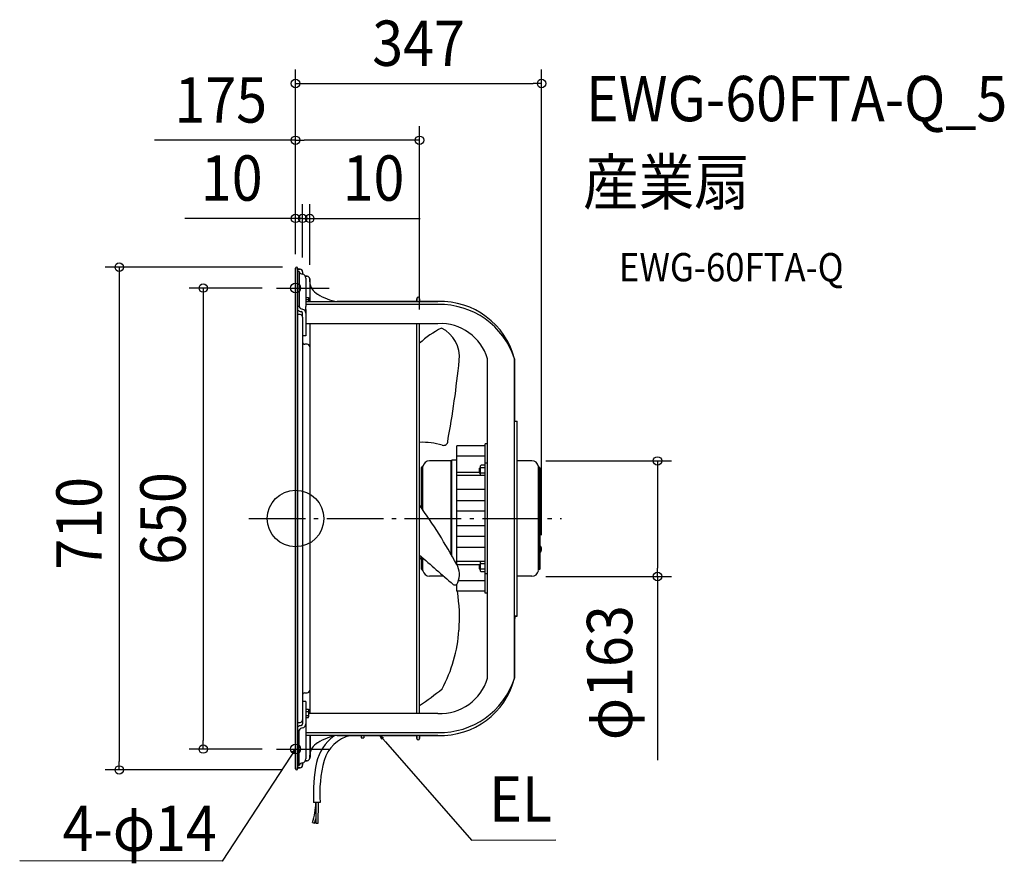
# Model space of a CAD drawing. Extents: x -390 to 1002, y -487 to 704.
import ezdxf
from ezdxf.enums import TextEntityAlignment as Align

# ---------------------------------------------------------------- set-up
doc = ezdxf.new("R2010")
doc.units = 0
doc.header["$LTSCALE"] = 20
doc.header["$PDMODE"] = 3
doc.header["$PDSIZE"] = -2
doc.linetypes.add('DASHDOT', pattern=[5.5, 4, -0.6, 0.3, -0.6])
doc.layers.get('DEFPOINTS').update_dxf_attribs({"linetype": 'CONTINUOUS'})
for name, color, linetype in [('ARRANGE', 1, 'CONTINUOUS'), ('BASIS', 6, 'DASHDOT'), ('DETAIL', 5, 'CONTINUOUS'), ('ETC', 61, 'CONTINUOUS'), ('FIX', 11, 'CONTINUOUS'), ('NOTE', 4, 'CONTINUOUS'), ('OUTLINE', 3, 'CONTINUOUS'), ('SIZE', 30, 'CONTINUOUS')]:
    doc.layers.add(name, color=color, linetype=linetype)
doc.styles.get("Standard").update_dxf_attribs({"font": 'SIMPLEX.shx', "width": 0.9, "height": 64, "bigfont": 'BIGFONT.shx'})

msp = doc.modelspace()

# ---------------------------------------------------------------- linework, layer by layer
at = {"layer": 'ARRANGE', "color": 1, "linetype": 'CONTINUOUS'}
msp.add_circle((0, 0), 40, dxfattribs=at)
msp.add_point((0, 0), dxfattribs=at)
at = {"layer": 'BASIS', "color": 6, "linetype": 'DASHDOT'}
msp.add_line((-65.9, 0), (376, 0), dxfattribs=at)
at = {"layer": 'DEFPOINTS', "color": 30, "linetype": 'CONTINUOUS'}
for p in [(347.7, 614.2), (175.2, 534.1), (0, 423.8), (10, 423.8), (0, 353.5), (0, 353.5), (0, 353.5), (1.5, 355), (10, 348.4), (10, 348.4), (20, 338.4), (-27.1, 325.5), (175.2, 275.2), (333.9, 81.3), (347.7, -43.6), (333.9, -81.9), (511.4, -81.9), (-130.4, -325.5), (-27.1, -325.5), (-249, -355), (1.5, -355)]:
    msp.add_point(p, dxfattribs=at)
at = {"layer": 'DETAIL', "color": 5, "linetype": 'CONTINUOUS'}
for p, q in [((0, 353.5), (0, -353.5)), ((3, 353.5), (3, -353.5)), ((3, 352), (6.4, 352)), ((5.1, 348.8), (3, 348.8)), ((5.1, 348.8), (5.1, 298.7)), ((5.1, 348.4), (5.1, 348.4)), ((10, 348.4), (10, 345.2)), ((13.9, 342), (16.4, 342)), ((14.5, 339.5), (14.5, 299.6)), ((20, 338.4), (20, 306.3)), ((14.5, 312.1), (18.1, 312.1)), ((14.5, 309.2), (18.1, 309.2)), ((14.5, 306.3), (201.3, 306.3)), ((18.1, 312.1), (18.5, 311.3)), ((18.5, 311.3), (18.5, 306.3)), ((171.2, 306.3), (171.2, 310.4)), ((175.2, 306.3), (175.2, 310.4)), ((5.1, 299.3), (3, 299.3)), ((201.3, 302.1), (14.5, 302.1)), ((14.5, 295.2), (14.5, 299.6)), ((14.5, 295.2), (14.5, 258.2)), ((6.4, 287.9), (3, 287.9)), ((10, 284.3), (10, 289.9)), ((10, 284.3), (10, -284.3)), ((14.5, 275.2), (201.3, 275.2)), ((20, 275.2), (20, -275.2)), ((171.2, -275.2), (171.2, 275.2)), ((175.2, -275.2), (175.2, 275.2)), ((14.5, 258.2), (10, 258.2)), ((16.4, 246.2), (13, 246.2)), ((271.4, -225.6), (271.4, 225.6)), ((309.4, -225.6), (309.4, 225.6)), ((309.4, 137.7), (313.4, 137.7)), ((313.4, -137.7), (313.4, 137.7)), ((227.7, -64.7), (227.7, 102.8)), ((267.8, 102.8), (227.7, 102.8)), ((267.8, -105.6), (267.8, 105.6)), ((271.4, 105.6), (267.8, 105.6)), ((267.8, 88.1), (227.7, 88.1)), ((178, 71.6), (180.1, 73.7)), ((178, 14.5), (178, 71.6)), ((180.1, 11.3), (180.1, 73.7)), ((220.1, 81.4), (189.2, 81.4)), ((220.1, 81.4), (221.1, 82.4)), ((220.1, -51), (220.1, 81.4)), ((221.1, -52.8), (221.1, 82.4)), ((227.7, 82.4), (221.1, 82.4)), ((259.6, 71.2), (259.6, 64.7)), ((259.6, 71.2), (261.6, 71.2)), ((262.1, 75.5), (261.6, 74.5)), ((261.6, 61.5), (261.6, 74.5)), ((267.8, 75.5), (262.1, 75.5)), ((267.8, 71.7), (262.1, 71.7)), ((271.4, 78.2), (267.8, 78.2)), ((333.9, 81.6), (313.4, 81.6)), ((343.1, 73.6), (343.1, -73.6)), ((345.2, 71.6), (343.1, 73.6)), ((345.2, 71.6), (345.2, -71.6)), ((259.6, 65.2), (227.7, 65.2)), ((267.8, 60.8), (227.7, 60.8)), ((259.6, 64.7), (261.6, 64.7)), ((261.9, 60.8), (261.6, 61.5)), ((267.8, 64.2), (262.1, 64.2)), ((267.8, 40.8), (227.7, 40.8)), ((267.8, 25.2), (227.7, 25.2)), ((267.8, 10.3), (227.7, 10.3)), ((267.8, -10.3), (227.7, -10.3)), ((267.8, -25.2), (227.7, -25.2)), ((267.8, -40.8), (227.7, -40.8)), ((345.7, -38.5), (345.2, -38.5)), ((345.7, -38.5), (345.7, -47.9)), ((178, -71.6), (178, -54)), ((345.7, -47.9), (345.2, -47.9)), ((180.1, -73.7), (180.1, -55.8)), ((267.8, -60.8), (227.7, -60.8)), ((259.6, -65.2), (227.9, -65.2)), ((259.6, -64.7), (261.6, -64.7)), ((259.6, -64.7), (259.6, -71.2)), ((261.9, -60.8), (261.6, -61.5)), ((261.6, -74.5), (261.6, -61.5)), ((267.8, -64.2), (262.1, -64.2)), ((178, -71.6), (180.1, -73.7)), ((209.5, -81.4), (189.2, -81.4)), ((259.6, -71.2), (261.6, -71.2)), ((262.1, -75.5), (261.6, -74.5)), ((267.8, -71.7), (262.1, -71.7)), ((267.8, -75.5), (262.1, -75.5)), ((271.4, -78.2), (267.8, -78.2)), ((333.9, -81.6), (313.4, -81.6)), ((345.2, -71.6), (343.1, -73.6)), ((227.7, -102.8), (227.7, -92.6)), ((267.8, -88.1), (230.8, -88.1)), ((267.8, -102.8), (227.7, -102.8)), ((271.4, -105.6), (267.8, -105.6)), ((309.4, -137.7), (313.4, -137.7)), ((312.4, -138.2), (309.4, -138.2)), ((312.4, -138.2), (312.4, -137.7)), ((13, -246.2), (16.4, -246.2)), ((14.5, -258.2), (10, -258.2)), ((14.5, -258.2), (14.5, -295.2)), ((14.5, -269.4), (18.1, -269.4)), ((14.5, -272.3), (18.1, -272.3)), ((14.5, -278.1), (18.1, -278.1)), ((18.1, -269.4), (18.5, -270.2)), ((18.5, -270.2), (18.5, -280.2)), ((201.3, -275.2), (18.5, -275.2)), ((3, -287.9), (6.4, -287.9)), ((10, -284.3), (10, -289.8)), ((14.5, -281), (18.1, -281)), ((18.1, -281), (18.5, -280.2)), ((5.1, -299.3), (3, -299.3)), ((5.1, -348.8), (5.1, -298.7)), ((14.5, -295.2), (14.5, -299.6)), ((14.5, -299.6), (14.5, -339.5)), ((14.5, -302.1), (201.3, -302.1)), ((201.3, -306.3), (14.5, -306.3)), ((20, -306.3), (20, -338.4)), ((20, -306.9), (20.5, -306.9)), ((20.5, -306.9), (20.5, -337)), ((92.9, -306.3), (92.9, -309.5)), ((92.9, -309.5), (96.4, -309.5)), ((96.4, -306.3), (96.4, -309.5)), ((171.2, -310.4), (171.2, -306.3)), ((175.2, -310.4), (175.2, -306.3)), ((10, -345.2), (10, -348.4)), ((16.4, -342), (13.9, -342)), ((20, -337), (20.5, -337)), ((3, -348.8), (5.1, -348.8)), ((6.4, -352), (3, -352)), ((5.1, -348.4), (5.1, -348.4)), ((34.7, -401.1), (25.5, -401.1)), ((28.6, -401.1), (28.6, -430.7)), ((31.8, -401.1), (31.7, -430.8)), ((24, -429.3), (26.8, -430.2)), ((31.7, -430.8), (28.6, -430.7))]:
    msp.add_line(p, q, dxfattribs=at)
at = {"layer": 'DETAIL', "color": 4, "linetype": 'CONTINUOUS'}
for p, q in [((122, -311.9), (119.2, -306.3)), ((119.2, -306.3), (124.4, -309.8)), ((119.2, -306.3), (127.1, -315.4)), ((0, -325.5), (-6.6, -335.5)), ((-4.6, -329.6), (0, -325.5)), ((0, -325.5), (-1.9, -331.4))]:
    msp.add_line(p, q, dxfattribs=at)
at = {"layer": 'DETAIL', "color": 5, "linetype": 'CONTINUOUS'}
for centre, radius, start, end in [((1.5, 353.5), 1.5, 0, 180), ((10.4, 351.4), 6.23, 212.4461, 266.1607), ((6.4, 348.4), 3.61, 0, 90), ((8.4, 339.3), 6.15, 1.0992, 74.9959), ((16.4, 338.4), 3.61, 0, 90), ((41.8, 336), 21.9, 185.2182, 241.1073), ((70.2, 378), 72.5, 237.5437, 261.1637), ((173.2, 310.4), 2, 0, 180), ((205.1, 198.6), 107.8, 14.4941, 92.0273), ((9.3, 302.6), 10.4, 232.6513, 263.1319), ((10.1, 301.3), 5.59, 207.6673, 265.5779), ((7.1, 289.5), 2.93, 6.2432, 70.926), ((8.1, 289.5), 6.38, 2.4189, 76.5611), ((203.9, 191.1), 111.1, 18.1274, 91.3397), ((6.4, 284.3), 3.61, 0, 90), ((273.5, 139.1), 146.3, 117.4499, 132.2254), ((204.7, 205.6), 69.6, 16.677, 92.7943), ((186.7, 228.3), 45, 353.2111, 64.4154), ((13, 249.2), 3, 180, 270), ((16.4, 242.5), 3.61, 0, 90), ((-1180.2, 365.8), 1418.7, 349.5817, 354.2233), ((178.5, 0.1), 107.5, 74.4873, 91.6597), ((209.3, 109.2), 5.9, 249.618, 0.6907), ((189.2, 72.1), 9.31, 90, 170.2939), ((333.9, 72.3), 9.31, 8.3084, 90), ((-461.6, -440.1), 784.9, 28.5678, 35.7673), ((341.2, -43.2), 6.53, 313.8974, 46.1026), ((1636.8, 1580.6), 2190.9, 228.1579, 229.8071), ((-560.6, 898.1), 1205.4, 307.6243, 307.7867), ((-525.2, 857.3), 1152.2, 307.4356, 307.6051), ((202.6, -79.3), 29, 337.4856, 30.0462), ((189.2, -72.1), 9.31, 189.7061, 270), ((333.9, -72.3), 9.31, 270, 351.6916), ((225.3, -89.7), 4.15, 233.1771, 350.0789), ((-0.6, -140.1), 232.3, 355.6368, 9.239), ((-741.8, -2.4), 1061.1, 352.3953, 352.6464), ((195.9, -127.8), 115.1, 350.6091, 352.5119), ((24.1, -143.1), 207.4, 331.9719, 355.9355), ((205.1, -198.6), 107.8, 267.9727, 345.5059), ((203.9, -191.1), 111.1, 268.6603, 341.8726), ((204.7, -205.6), 69.6, 267.2057, 343.323), ((13, -249.2), 3, 90, 180), ((16.4, -242.5), 3.61, 270, 0), ((-59, 90.1), 424.5, 303.491, 308.8401), ((6.4, -284.3), 3.61, 270, 0), ((7.1, -289.5), 2.93, 289.074, 353.7568), ((8.1, -289.5), 6.38, 283.4389, 357.5811), ((9.3, -302.6), 10.4, 96.8822, 127.3018), ((10.1, -301.3), 5.59, 94.4221, 152.3327), ((41.8, -336), 21.9, 118.8927, 174.7818), ((91.2, -358.2), 62.9, 126.2644, 167.5887), ((70.2, -378), 72.5, 98.8363, 122.4563), ((90, -356.8), 52, 103.7681, 162.9524), ((173.2, -310.4), 2, 180, 0), ((10.4, -351.4), 6.23, 93.8393, 147.5539), ((8.4, -339.3), 6.15, 285.0041, 358.9008), ((16.4, -338.4), 3.61, 270, 0), ((242.2, -388.9), 217, 168.2468, 183.2299), ((221.1, -388.6), 186.8, 165.4369, 183.8366), ((1.5, -353.5), 1.5, 180, 0), ((6.4, -348.4), 3.61, 270, 0), ((-59.9, -401.1), 88.5, 341.4038, 359.9801), ((-26.3, -411.8), 56.2, 340.8446, 347.5716)]:
    msp.add_arc(centre, radius, start, end, dxfattribs=at)
at = {"layer": 'FIX', "color": 11, "linetype": 'CONTINUOUS'}
for centre in [(0, 325.5), (0, -325.5)]:
    msp.add_circle(centre, 7, dxfattribs=at)
at = {"layer": 'NOTE', "color": 4, "linetype": 'CONTINUOUS'}
for p, q in [((-27.1, 325.5), (47.4, 325.5)), ((127.1, -315.4), (248.6, -454.1)), ((-27.1, -325.5), (47.4, -325.5)), ((-6.6, -335.5), (-103.9, -483.8)), ((248.6, -454.1), (367.8, -453.6)), ((-103.9, -483.8), (-389.8, -483.5))]:
    msp.add_line(p, q, dxfattribs=at)
at = {"layer": 'OUTLINE', "color": 3, "linetype": 'CONTINUOUS'}
for p, q in [((0, -353.5), (0, 353.5)), ((3, 352), (3, 353.5)), ((6.4, 352), (3, 352)), ((10, 348.4), (10, 345.2)), ((16.4, 342), (13.9, 342)), ((20, 334), (20, 338.4)), ((171.2, 306.3), (59, 306.3)), ((171.2, 310.4), (171.2, 306.3)), ((175.2, 310.4), (175.2, 306.3)), ((201.3, 306.3), (175.2, 306.3)), ((309.4, 225.6), (309.4, 137.7)), ((309.4, 137.7), (313.4, 137.7)), ((313.4, 81.6), (313.4, 137.7)), ((333.9, 81.6), (313.4, 81.6)), ((345.2, 71.6), (343.1, 73.6)), ((345.2, -71.6), (345.2, 71.6)), ((313.4, -129.5), (313.4, -81.6)), ((333.9, -81.6), (313.4, -81.6)), ((345.2, -71.6), (343.1, -73.6)), ((313.4, -137.7), (309.4, -137.7)), ((309.4, -137.7), (309.4, -225.6)), ((313.4, -137.7), (313.4, -129.5)), ((59, -306.3), (171.2, -306.3)), ((171.2, -306.3), (171.2, -310.4)), ((175.2, -306.3), (175.2, -310.4)), ((175.2, -306.3), (201.3, -306.3)), ((10, -348.4), (10, -345.2)), ((13.9, -342), (16.4, -342)), ((20, -338.4), (20, -334)), ((3, -352), (6.4, -352)), ((3, -353.5), (3, -352))]:
    msp.add_line(p, q, dxfattribs=at)
for centre, radius, start, end in [((1.5, 353.5), 1.5, 0, 180), ((6.4, 348.4), 3.61, 0, 90), ((8.4, 339.3), 6.15, 1.0992, 74.9959), ((16.4, 338.4), 3.61, 0, 90), ((41.8, 336), 21.9, 185.2182, 241.1073), ((70.2, 378), 72.5, 237.5437, 261.1637), ((173.2, 310.4), 2, 0, 180), ((205.1, 198.6), 107.8, 14.4941, 92.0273), ((333.9, 72.3), 9.31, 8.3084, 90), ((333.9, -72.3), 9.31, 270, 351.6916), ((205.1, -198.6), 107.8, 267.9727, 345.5059), ((41.8, -336), 21.9, 118.8927, 174.7818), ((70.2, -378), 72.5, 98.8363, 122.4563), ((173.2, -310.4), 2, 180, 0), ((8.4, -339.3), 6.15, 285.0041, 358.9008), ((16.4, -338.4), 3.61, 270, 0), ((1.5, -353.5), 1.5, 180, 0), ((6.4, -348.4), 3.61, 270, 0)]:
    msp.add_arc(centre, radius, start, end, dxfattribs=at)
at = {"layer": 'SIZE', "color": 30, "linetype": 'CONTINUOUS'}
for p, q in [((0, 373.5), (0, 634.2)), ((347.7, -23.6), (347.7, 634.2)), ((0, 614.2), (12, 614.2)), ((12, 614.2), (335.7, 614.2)), ((347.7, 614.2), (335.7, 614.2)), ((0, 373.5), (0, 554.1)), ((175.2, 295.2), (175.2, 554.1)), ((0, 534.1), (-199.1, 534.1)), ((0, 534.1), (12, 534.1)), ((163.2, 534.1), (12, 534.1)), ((175.2, 534.1), (163.2, 534.1)), ((0, 373.5), (0, 443.8)), ((10, 368.4), (10, 443.8)), ((10, 368.4), (10, 443.8)), ((20, 358.4), (20, 443.8)), ((-12, 423.8), (-156.3, 423.8)), ((-2, 423.8), (-14, 423.8)), ((0, 423.8), (-12, 423.8)), ((10, 423.8), (-2, 423.8)), ((10, 423.8), (0, 423.8)), ((10, 423.8), (22, 423.8)), ((10, 423.8), (20, 423.8)), ((20, 423.8), (32, 423.8)), ((22, 423.8), (34, 423.8)), ((32, 423.8), (176.3, 423.8)), ((-18.5, 355), (-269, 355)), ((-249, 355), (-249, 343)), ((-249, 343), (-249, -343)), ((-47.1, 325.5), (-150.4, 325.5)), ((-130.4, 325.5), (-130.4, 313.5)), ((-130.4, 313.5), (-130.4, -313.5)), ((353.9, 81.3), (531.4, 81.3)), ((511.4, 81.3), (511.4, 69.3)), ((511.4, 69.3), (511.4, -69.9)), ((353.9, -81.9), (531.4, -81.9)), ((511.4, -81.9), (511.4, -69.9)), ((511.4, -81.9), (511.4, -341.4)), ((-130.4, -325.5), (-130.4, -313.5)), ((-47.1, -325.5), (-150.4, -325.5)), ((-249, -355), (-249, -343)), ((-18.5, -355), (-269, -355))]:
    msp.add_line(p, q, dxfattribs=at)
for centre in [(0, 614.2), (347.7, 614.2), (0, 534.1), (175.2, 534.1), (0, 423.8), (10, 423.8), (10, 423.8), (20, 423.8), (-249, 355), (-130.4, 325.5), (511.4, 81.3), (511.4, -81.9), (-130.4, -325.5), (-249, -355)]:
    msp.add_circle(centre, 6, dxfattribs=at)

# ---------------------------------------------------------------- texts
at = {"layer": 'ETC', "color": 61, "linetype": 'CONTINUOUS', "width": 0.9}
for s, height, p in [('EWG-60FTA-Q_5', 64, (410.5, 561)), ('産業扇', 64, (406.3, 443)), ('EWG-60FTA-Q', 40, (457, 334.9))]:
    msp.add_text(s, height=height, dxfattribs=at).set_placement(p)
at = {"layer": 'NOTE', "color": 4, "linetype": 'CONTINUOUS', "width": 0.9}
msp.add_text('EL', height=64, dxfattribs=at).set_placement((273.6, -427.9))
msp.add_text('4-φ14', height=64, dxfattribs=at).set_placement((-111.2, -469.4), align=Align.RIGHT)
at = {"layer": 'SIZE', "color": 30, "linetype": 'CONTINUOUS', "width": 0.9}
for s, p in [('347', (173.8, 639.2)), ('175', (-105.6, 559.1)), ('10', (-90.1, 448.8)), ('10', (110.2, 448.8))]:
    msp.add_text(s, height=64, dxfattribs=at).set_placement(p, align=Align.CENTER)
for s, p in [('650', (-155.4, 0)), ('710', (-274, -6.8)), ('φ163', (475.7, -217.7))]:
    msp.add_text(s, height=64, rotation=90, dxfattribs=at).set_placement(p, align=Align.CENTER)

doc.saveas('drawing.dxf')
